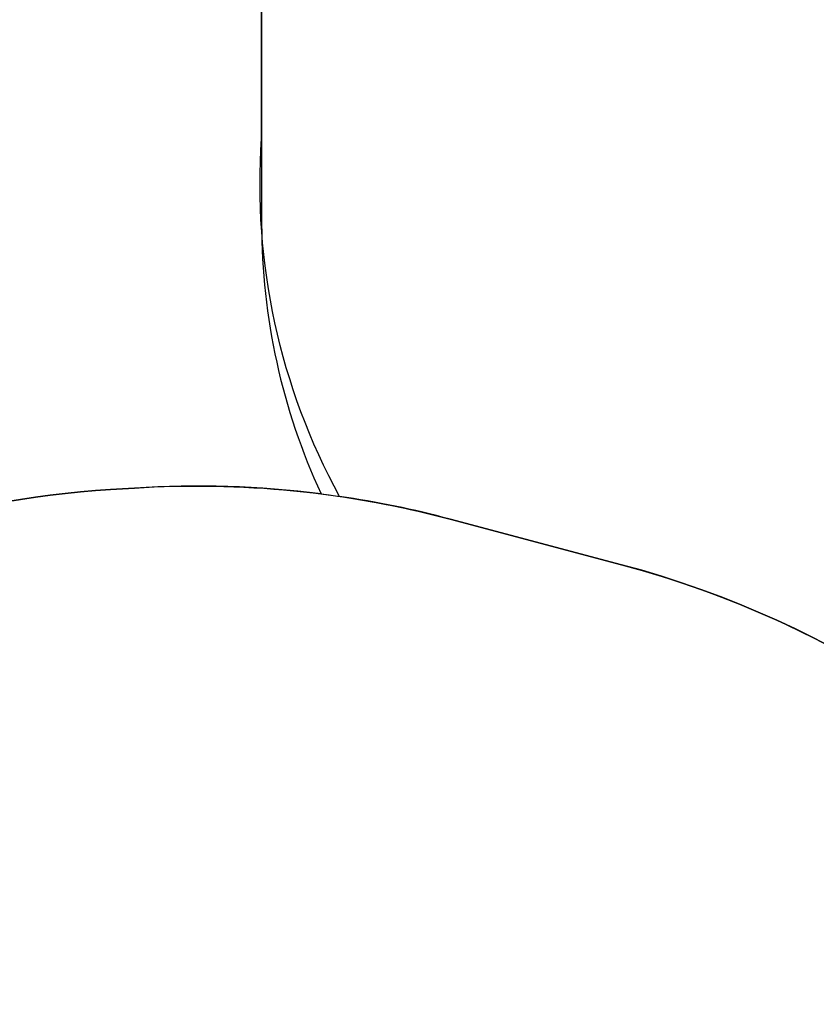
# Model space of a CAD drawing. Units: millimetres. Extents: x 6388 to 10517, y 3371 to 6118.
# Drawn here: x 8139 to 8325, y 4611 to 4841 of the extents above; entities that cross this region are included whole.
import ezdxf

# ---------------------------------------------------------------- set-up
doc = ezdxf.new("R2010")
doc.units = ezdxf.units.MM
doc.header["$LTSCALE"] = 100
doc.header["$PDSIZE"] = -1
doc.layers.add('VP-EQ', color=219, linetype='Continuous')
doc.layers.add('VP-HIC', color=6, linetype='Continuous')
doc.dimstyles.new('Strefa', dxfattribs={"dimtxt": 14, "dimasz": 20, "dimexe": 20, "dimexo": 50, "dimgap": 20, "dimtad": 0, "dimdec": 0, "dimzin": 0, "dimdsep": 46, "dimtxsty": 'Standard', "dimcen": 0.09, "dimadec": 0, "dimazin": 0, "dimtfac": 1, "dimtdec": 4, "dimtofl": 0, "dimtmove": 0, "dimatfit": 3, "dimfxl": 70, "dimfxlon": 1, "dimtolj": 1, "dimtzin": 0, "dimarcsym": 0})

# ---------------------------------------------------------------- blocks, each defined once
blk = doc.blocks.new('*D204')
at = {"layer": 'Defpoints', "color": 0}
for p in [(10027.72, 5971.62), (7852.99, 5565.95), (10027.72, 4653.3)]:
    blk.add_point(p, dxfattribs=at)
at = {"layer": 'VP-EQ', "color": 0, "lineweight": -2}
for p, q in [((7852.99, 5901.62), (7852.99, 5991.62)), ((10027.72, 5901.62), (10027.72, 5991.62)), ((7872.99, 5971.62), (8872.7, 5971.62)), ((10007.72, 5971.62), (8957.03, 5971.62))]:
    blk.add_line(p, q, dxfattribs=at)
at = {"layer": 'VP-EQ', "color": 0}
for points in [[(7872.99, 5974.96), (7872.99, 5968.29), (7852.99, 5971.62)], [(10007.72, 5968.29), (10007.72, 5974.96), (10027.72, 5971.62)]]:
    blk.add_solid(points, dxfattribs=at)
at = {"layer": 'VP-EQ', "color": 0, "insert": (8914.86, 5971.62), "char_height": 14, "attachment_point": 5}
blk.add_mtext('\\A1;2180', dxfattribs=at)
blk = doc.blocks.new('*D205')
at = {"layer": 'Defpoints', "color": 0}
for p in [(7915.6, 5628.55), (8311.05, 3570.68), (10392.75, 3570.68)]:
    blk.add_point(p, dxfattribs=at)
at = {"layer": 'VP-EQ', "color": 0, "lineweight": -2}
for p, q in [((10322.75, 5628.55), (10412.75, 5628.55)), ((10392.75, 5608.55), (10392.75, 4622.87)), ((10392.75, 3590.68), (10392.75, 4533.87)), ((10322.75, 3570.68), (10412.75, 3570.68))]:
    blk.add_line(p, q, dxfattribs=at)
at = {"layer": 'VP-EQ', "color": 0}
for points in [[(10396.09, 5608.55), (10389.42, 5608.55), (10392.75, 5628.55)], [(10389.42, 3590.68), (10396.09, 3590.68), (10392.75, 3570.68)]]:
    blk.add_solid(points, dxfattribs=at)
at = {"layer": 'VP-EQ', "color": 0, "insert": (10392.75, 4578.37), "char_height": 14, "attachment_point": 5, "rotation": 90}
blk.add_mtext('\\A1;2065', dxfattribs=at)
blk = doc.blocks.new('*D206')
at = {"layer": 'Defpoints', "color": 0}
for p in [(7845.42, 5800.28), (8334.16, 3370.68), (10497.32, 3370.68)]:
    blk.add_point(p, dxfattribs=at)
at = {"layer": 'VP-EQ', "color": 0, "lineweight": -2}
for p, q in [((10427.32, 5800.28), (10517.32, 5800.28)), ((10497.32, 5780.28), (10497.32, 4623.74)), ((10497.32, 3390.68), (10497.32, 4534.74)), ((10427.32, 3370.68), (10517.32, 3370.68))]:
    blk.add_line(p, q, dxfattribs=at)
at = {"layer": 'VP-EQ', "color": 0}
for points in [[(10500.65, 5780.28), (10493.99, 5780.28), (10497.32, 5800.28)], [(10493.99, 3390.68), (10500.65, 3390.68), (10497.32, 3370.68)]]:
    blk.add_solid(points, dxfattribs=at)
at = {"layer": 'VP-EQ', "color": 0, "insert": (10497.32, 4579.24), "char_height": 14, "attachment_point": 5, "rotation": 90}
blk.add_mtext('\\A1;2430', dxfattribs=at)
blk = doc.blocks.new('*D207')
at = {"layer": 'Defpoints', "color": 0}
for p in [(10199.46, 6098.21), (7680.6, 5637.82), (10199.46, 4582.59)]:
    blk.add_point(p, dxfattribs=at)
at = {"layer": 'VP-EQ', "color": 0, "lineweight": -2}
for p, q in [((7680.6, 6028.21), (7680.6, 6118.21)), ((10199.46, 6028.21), (10199.46, 6118.21)), ((7700.6, 6098.21), (8871.64, 6098.21)), ((10179.46, 6098.21), (8958.31, 6098.21))]:
    blk.add_line(p, q, dxfattribs=at)
at = {"layer": 'VP-EQ', "color": 0}
for points in [[(7700.6, 6101.54), (7700.6, 6094.87), (7680.6, 6098.21)], [(10179.46, 6094.87), (10179.46, 6101.54), (10199.46, 6098.21)]]:
    blk.add_solid(points, dxfattribs=at)
at = {"layer": 'VP-EQ', "color": 0, "insert": (8914.97, 6098.21), "char_height": 14, "attachment_point": 5}
blk.add_mtext('\\A1;2519', dxfattribs=at)
blk = doc.blocks.new('3260s2_2d__')
at = {"layer": 'VP-EQ', "color": 0}
blk.add_lwpolyline([(8195.94, 4883.02), (8195.94, 4793.66, 0.1088), (8209.82, 4730.66, 0.047527), (8166.21, 4732.02), (8160.64, 4731.67, 0.123013), (8054.42, 4697.83), (8049.48, 4694.78, 0.084227), (7991.7, 4643.97), (7963.01, 4608.6, 0.066047), (7931.42, 4557.01), (7929.48, 4552.64, 0.108547), (7909.73, 4455.93), (7909.82, 4450.42, 0.063411), (7918.01, 4392.89), (7927.39, 4358.74, 0.155118), (8003.29, 4241.87, 0.237368)], format="xyb", dxfattribs=at)

msp = doc.modelspace()

# ---------------------------------------------------------------- linework, layer by layer
at = {"layer": 'VP-HIC', "color": 2}
msp.add_lwpolyline([(8241.67, 5081.23), (8241.67, 5029.68, 0.414214), (8451.67, 4819.68), (8553.79, 4819.68, 0.326353), (8753.84, 4965.82, -0.071904), (8715.52, 4985.14, -0.253386), (8522.56, 4881.44), (8518.61, 4881.45, -0.197644), (8356.98, 4948.54), (8285.94, 5019.35, -0.083268)], format="xyb", close=True, dxfattribs=at)
msp.add_lwpolyline([(8241.67, 5081.23), (8241.67, 5029.68, 0.414214), (8451.67, 4819.68), (8553.79, 4819.68, 0.326353), (8753.84, 4965.82, -0.071904), (8715.52, 4985.14, -0.253386), (8522.56, 4881.44), (8518.61, 4881.45, -0.197644), (8356.98, 4948.54), (8285.94, 5019.35, -0.083268)], format="xyb", close=True, dxfattribs=at)
at = {"layer": 'VP-HIC', "color": 6}
for points in [[(8241.67, 5029.68, 0.414214), (8451.67, 4819.68), (8553.79, 4819.68, 0.326353), (8753.84, 4965.82, 0.079184)], [(8753.84, 4965.82, -0.326353), (8553.79, 4819.68), (8451.67, 4819.68, -0.414214), (8241.67, 5029.68)], [(8563.47, 4255.47, 0.054223), (8521.7, 4282.48), (8517.3, 4284.69, 0.130284), (8401.95, 4308.86), (8396.76, 4308.59, 0.037633), (8362.47, 4304.18), (8382.8, 4324.33, 0.200067), (8450.89, 4487.69), (8450.89, 4491.84, 0.339967), (8280.01, 4714.11), (8239.96, 4724.76, 0.02869), (8214.13, 4730.07, -0.143581), (8195.94, 4813.66), (8195.94, 4883.02)], [(8195.94, 4883.02), (8195.94, 4793.66, 0.1088), (8209.82, 4730.66, -0.033421), (8239.96, 4724.76), (8280.01, 4714.11, -0.344877), (8450.89, 4487.69), (8450.89, 4487.69), (8450.89, 4487.69), (8450.89, 4487.69, -0.200067), (8382.8, 4324.33), (8362.47, 4304.18, -0.037633), (8396.76, 4308.59), (8401.95, 4308.86, -0.130284), (8517.3, 4284.69), (8521.7, 4282.48, -0.054223), (8563.47, 4255.47)]]:
    msp.add_lwpolyline(points, format="xyb", dxfattribs=at)
at = {"layer": 'VP-HIC', "color": 30}
msp.add_lwpolyline([(8147.84, 4189.68, -0.336065), (7927.39, 4358.74), (7918.01, 4392.89, -0.063411), (7909.82, 4450.42), (7909.73, 4455.93, -0.108547), (7929.48, 4552.64), (7931.42, 4557.01, -0.066047), (7963.01, 4608.6), (7991.7, 4643.97, -0.084227), (8049.48, 4694.78), (8054.42, 4697.83, -0.123013), (8160.64, 4731.67), (8166.21, 4732.02, -0.081077), (8239.96, 4724.76), (8280.01, 4714.11, -0.339967), (8450.89, 4491.84), (8450.89, 4487.69, -0.200067), (8382.8, 4324.33), (8362.47, 4304.18, -0.037633), (8396.76, 4308.59), (8401.95, 4308.86, -0.130284), (8517.3, 4284.69), (8521.7, 4282.48, -0.054223), (8563.47, 4255.47)], format="xyb", dxfattribs=at)
msp.add_lwpolyline([(8147.84, 4189.68, -0.336065), (7927.39, 4358.74), (7918.01, 4392.89, -0.063411), (7909.82, 4450.42), (7909.73, 4455.93, -0.108547), (7929.48, 4552.64), (7931.42, 4557.01, -0.066047), (7963.01, 4608.6), (7991.7, 4643.97, -0.084227), (8049.48, 4694.78), (8054.42, 4697.83, -0.123013), (8160.64, 4731.67), (8166.21, 4732.02, -0.081077), (8239.96, 4724.76), (8280.01, 4714.11, -0.339967), (8450.89, 4491.84), (8450.89, 4487.69, -0.200067), (8382.8, 4324.33), (8362.47, 4304.18, -0.037633), (8396.76, 4308.59), (8401.95, 4308.86, -0.130284), (8517.3, 4284.69), (8521.7, 4282.48, -0.054223), (8563.47, 4255.47)], format="xyb", dxfattribs=at)

# ---------------------------------------------------------------- block references
at = {"layer": 'VP-EQ', "color": 0}
msp.add_blockref('3260s2_2d__', (0, 0), dxfattribs=at)

# ---------------------------------------------------------------- dimensions: what is measured, and where the dimension line sits
dim = msp.add_linear_dim(base=(10199.46, 6098.21), p1=(7680.6, 5637.82), p2=(10199.46, 4582.59), dimstyle='Strefa', dxfattribs=at)
dim.commit()
dim.dimension.update_dxf_attribs({"geometry": '*D207', "text_midpoint": (8914.97, 6098.21), "dimtype": 160})
dim = msp.add_linear_dim(base=(10027.72, 5971.62), p1=(7852.99, 5565.95), p2=(10027.72, 4653.3), text='2180', dimstyle='Strefa', dxfattribs=at)
dim.commit()
dim.dimension.update_dxf_attribs({"geometry": '*D204', "text_midpoint": (8914.86, 5971.62), "dimtype": 160})
dim = msp.add_linear_dim(base=(10497.32, 3370.68), p1=(7845.42, 5800.28), p2=(8334.16, 3370.68), angle=90, dimstyle='Strefa', dxfattribs=at)
dim.commit()
dim.dimension.update_dxf_attribs({"geometry": '*D206', "text_midpoint": (10497.32, 4579.24), "dimtype": 160})
dim = msp.add_linear_dim(base=(10392.75, 3570.68), p1=(7915.6, 5628.55), p2=(8311.05, 3570.68), angle=90, text='2065', dimstyle='Strefa', dxfattribs=at)
dim.commit()
dim.dimension.update_dxf_attribs({"geometry": '*D205', "text_midpoint": (10392.75, 4578.37), "dimtype": 160})

doc.saveas('drawing.dxf')
